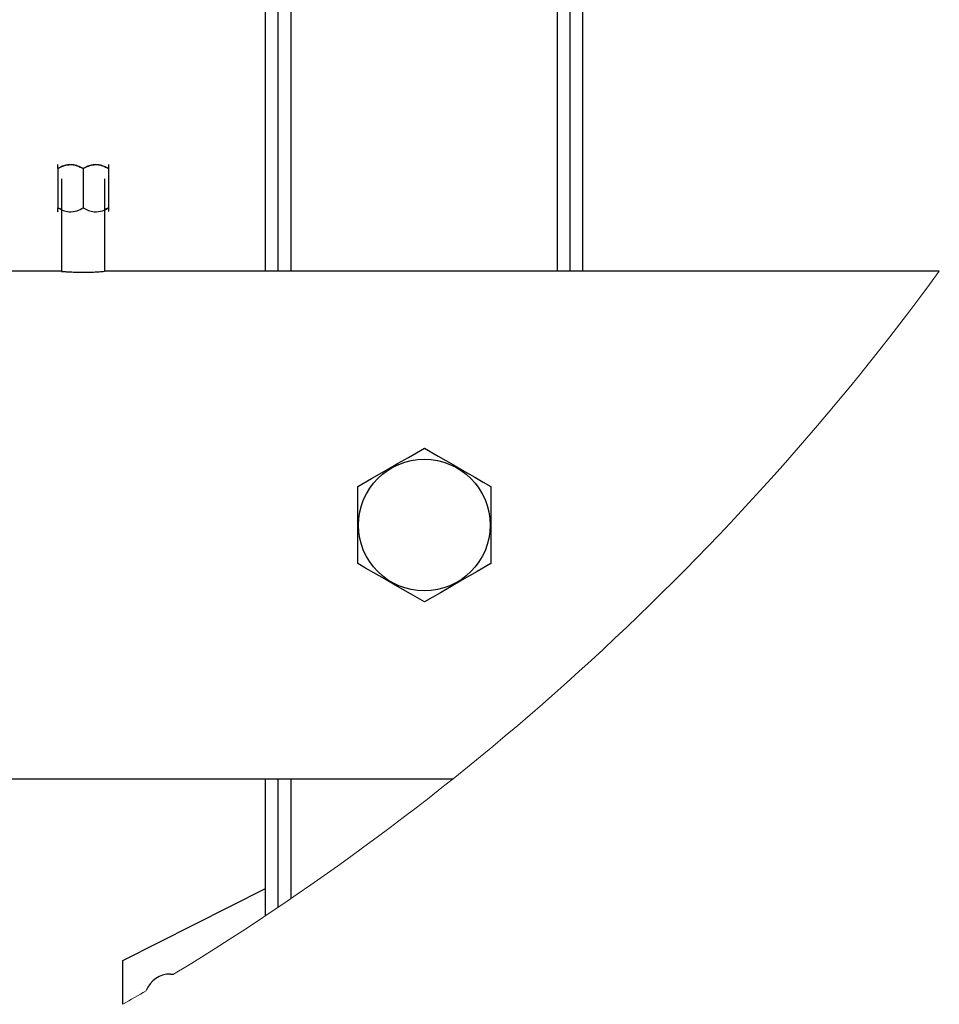
# Model space of a CAD drawing. Units: millimetres. Extents: x 4 to 416, y 4 to 293.
# Drawn here: x 228 to 237, y 199 to 210 of the extents above; entities that cross this region are included whole.
import ezdxf

# ---------------------------------------------------------------- set-up
doc = ezdxf.new("R2010")
doc.units = ezdxf.units.MM

msp = doc.modelspace()

# ---------------------------------------------------------------- linework, layer by layer
at = {"color": 7, "linetype": 'Continuous', "lineweight": 25}
for p, q in [((230.326, 207.037), (230.326, 218.86)), ((230.459, 207.037), (230.459, 218.86)), ((233.526, 207.037), (233.526, 218.86)), ((233.659, 207.037), (233.659, 218.86)), ((228.143, 208.117), (228.143, 208.158)), ((228.143, 208.117), (228.143, 207.704)), ((228.409, 208.117), (228.409, 207.704)), ((228.676, 208.159), (228.674, 208.161)), ((228.676, 208.117), (228.676, 207.704)), ((228.181, 208.008), (228.181, 207.037)), ((228.638, 207.037), (228.638, 208.008)), ((228.181, 207.686), (228.143, 207.704)), ((228.676, 207.704), (228.638, 207.686)), ((228.676, 207.704), (228.676, 207.664)), ((228.143, 207.663), (228.145, 207.661)), ((228.181, 207.037), (224.705, 207.037)), ((237.402, 207.037), (228.635, 207.037)), ((231.293, 203.966), (231.293, 204.775)), ((232.693, 204.775), (232.693, 203.966)), ((218.409, 201.704), (232.295, 201.704)), ((230.326, 200.265), (230.326, 201.704)), ((230.459, 200.355), (230.459, 201.704)), ((228.826, 199.794), (230.326, 200.552)), ((228.826, 199.334), (228.826, 199.794)), ((229.326, 199.652), (229.358, 199.649))]:
    msp.add_line(p, q, dxfattribs=at)
at = {"color": 8, "linetype": 'Continuous', "lineweight": 25}
for p, q in [((230.593, 207.037), (230.593, 218.877)), ((233.393, 207.037), (233.393, 218.877)), ((230.593, 200.445), (230.593, 201.704))]:
    msp.add_line(p, q, dxfattribs=at)
at = {"color": 7, "linetype": 'Continuous', "lineweight": 25, "flags": 128}
for points in [[(231.293, 204.775), (231.439, 204.859), (231.517, 204.904), (231.599, 204.951), (231.711, 205.016), (231.825, 205.082), (231.91, 205.131), (231.993, 205.179)], [(231.993, 205.179), (232.139, 205.094), (232.217, 205.049), (232.299, 205.002), (232.411, 204.937), (232.525, 204.872), (232.61, 204.822), (232.693, 204.775)], [(231.993, 203.562), (231.847, 203.646), (231.768, 203.692), (231.687, 203.739), (231.575, 203.804), (231.461, 203.869), (231.376, 203.918), (231.293, 203.966)], [(232.693, 203.966), (232.547, 203.882), (232.468, 203.837), (232.387, 203.79), (232.275, 203.725), (232.161, 203.659), (232.076, 203.61), (231.993, 203.562)]]:
    msp.add_lwpolyline(points, dxfattribs=at)
at = {"color": 7, "linetype": 'Continuous', "lineweight": 25}
msp.add_circle((231.993, 204.37), 0.692, dxfattribs=at)
at = {"color": 7, "linetype": 'Continuous', "lineweight": 18}
for centre, radius, start, end in [((214.826, 223.544), 27.967, 301.3055, 323.8269), ((214.867, 223.475), 27.887, 300.0385, 300.6219)]:
    msp.add_arc(centre, radius, start, end, dxfattribs=at)
at = {"color": 7, "linetype": 'Continuous', "lineweight": 25}
msp.add_arc((229.325, 199.381), 0.271, 89.7517, 159.2356, dxfattribs=at)
for points, knots in [([(228.409, 208.117), (228.391, 208.127), (228.355, 208.146), (228.285, 208.163), (228.21, 208.153), (228.164, 208.128), (228.143, 208.117)], [0, 0, 0, 0, 0.218851, 0.44126, 0.749515, 1, 1, 1, 1]), ([(228.143, 208.117), (228.161, 208.127), (228.198, 208.146), (228.267, 208.163), (228.342, 208.153), (228.389, 208.128), (228.409, 208.117)], [0, 0, 0, 0, 0.218849, 0.441261, 0.749513, 1, 1, 1, 1]), ([(228.676, 208.117), (228.658, 208.127), (228.621, 208.146), (228.552, 208.163), (228.477, 208.153), (228.43, 208.128), (228.409, 208.117)], [0, 0, 0, 0, 0.218849, 0.44126, 0.749513, 1, 1, 1, 1]), ([(228.409, 208.117), (228.428, 208.127), (228.464, 208.146), (228.534, 208.163), (228.609, 208.153), (228.655, 208.128), (228.676, 208.117)], [0, 0, 0, 0, 0.218851, 0.441261, 0.749515, 1, 1, 1, 1]), ([(228.676, 208.158), (228.676, 208.158), (228.676, 208.161), (228.676, 208.142), (228.676, 208.135), (228.676, 208.123), (228.676, 208.117)], [0, 0, 0, 0, 0.01637, 0.198582, 0.625541, 1, 1, 1, 1]), ([(228.143, 207.704), (228.161, 207.694), (228.198, 207.675), (228.267, 207.658), (228.342, 207.668), (228.389, 207.693), (228.409, 207.704)], [0, 0, 0, 0, 0.218847, 0.441261, 0.749513, 1, 1, 1, 1]), ([(228.143, 207.664), (228.143, 207.663), (228.143, 207.66), (228.143, 207.679), (228.143, 207.686), (228.143, 207.698), (228.143, 207.704)], [0, 0, 0, 0, 0.01637, 0.198537, 0.625585, 1, 1, 1, 1]), ([(228.409, 207.704), (228.428, 207.694), (228.464, 207.675), (228.534, 207.658), (228.609, 207.668), (228.655, 207.693), (228.676, 207.704)], [0, 0, 0, 0, 0.2188483, 0.4412605, 0.7495143, 1, 1, 1, 1]), ([(228.181, 207.037), (228.181, 207.037), (228.176, 207.037), (228.214, 207.034), (228.231, 207.033), (228.296, 207.029), (228.352, 207.028), (228.393, 207.027), (228.409, 207.027)], [0, 0, 0, 0, 0.0008263, 0.0585847, 0.2218486, 0.4729405, 0.7837595, 1, 1, 1, 1]), ([(228.409, 207.027), (228.435, 207.027), (228.482, 207.028), (228.547, 207.031), (228.596, 207.034), (228.624, 207.036), (228.634, 207.037), (228.635, 207.037)], [0, 0, 0, 0, 0.334213, 0.630954, 0.857566, 0.987811, 1, 1, 1, 1])]:
    msp.add_open_spline(points, degree=3, knots=knots, dxfattribs=at)

doc.saveas('drawing.dxf')
